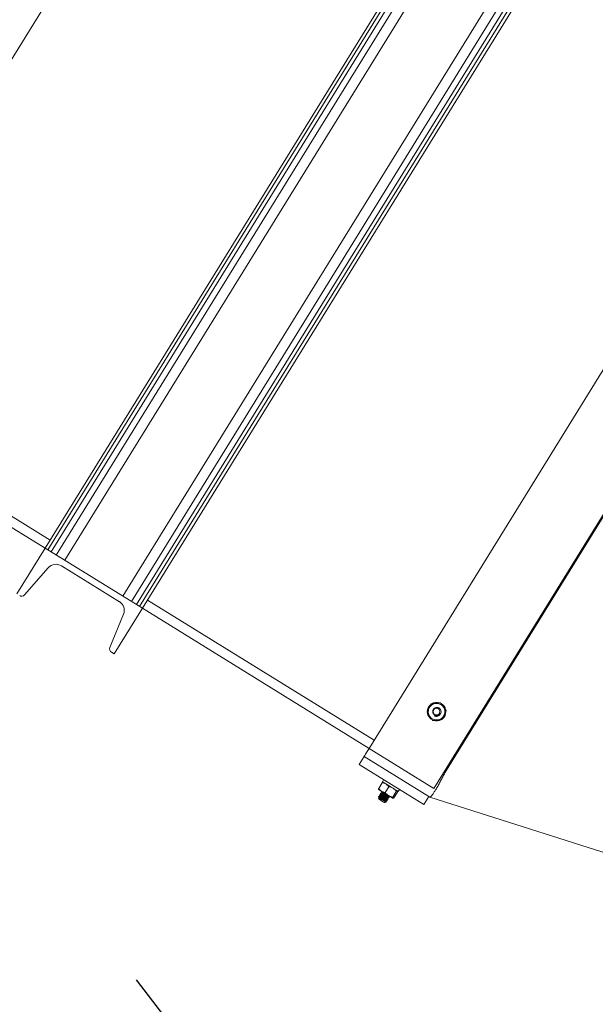
# Model space of a CAD drawing. Units: inches. Extents: x 0 to 2758, y 0 to 1839.
# Drawn here: x 978 to 993, y 1405 to 1431 of the extents above; entities that cross this region are included whole.
import ezdxf

# ---------------------------------------------------------------- set-up
doc = ezdxf.new("R2010")
doc.units = ezdxf.units.IN
doc.header["$LTSCALE"] = 96
doc.header["$MEASUREMENT"] = 0
doc.linetypes.add('CENTERX2', pattern=[0.8, 0.5, -0.1, 0.1, -0.1])
doc.layers.add('CYAN', color=4, linetype='Continuous')

# ---------------------------------------------------------------- blocks, each defined once
blk = doc.blocks.new('OTPS-STRUCTURE')
at = {"layer": 'CYAN', "linetype": 'CENTERX2'}
blk.add_arc((671.398, 379.021), 102, 0, 180, dxfattribs=at)
blk = doc.blocks.new('RETRACTED12')
at = {"color": 2, "linetype": 'Continuous', "lineweight": 15}
for p, q in [((1484.129, 457.594), (1472.831, 439.303)), ((1484.202, 457.55), (1472.903, 439.258)), ((1484.286, 457.498), (1472.987, 439.206)), ((1484.418, 457.416), (1473.119, 439.125)), ((1484.644, 457.276), (1473.345, 438.985)), ((1486.167, 456.336), (1474.868, 438.044)), ((1486.394, 456.196), (1475.095, 437.904)), ((1486.526, 456.114), (1475.227, 437.822)), ((1486.61, 456.062), (1475.311, 437.771)), ((1486.682, 456.018), (1475.383, 437.726)), ((1470.523, 449.838), (1473.676, 454.942)), ((1481.338, 434.047), (1492.637, 452.339)), ((1494.339, 451.288), (1483.04, 432.996)), ((1472.962, 439.515), (1455.096, 450.551)), ((1472.831, 439.303), (1454.964, 450.339)), ((1483.329, 433.405), (1488.716, 442.126)), ((1472.831, 439.303), (1472.09, 438.103)), ((1475.383, 437.726), (1472.831, 439.303)), ((1472.831, 439.303), (1472.903, 439.258)), ((1473.256, 438.84), (1474.779, 437.899)), ((1472.29, 438.078), (1472.911, 438.788)), ((1481.47, 434.26), (1475.514, 437.939)), ((1474.887, 437.567), (1474.53, 436.694)), ((1474.642, 436.526), (1475.383, 437.726)), ((1475.311, 437.771), (1475.383, 437.726)), ((1481.338, 434.047), (1475.383, 437.726)), ((1474.57, 436.571), (1474.642, 436.526)), ((1482.973, 434.825), (1482.965, 434.814)), ((1483.04, 432.996), (1481.338, 434.047)), ((1481.076, 433.622), (1481.207, 433.835)), ((1482.909, 432.783), (1481.207, 433.835)), ((1482.777, 432.571), (1481.076, 433.622)), ((1483.303, 433.422), (1483.329, 433.405)), ((1481.682, 433.145), (1481.59, 432.995)), ((1481.719, 433.224), (1481.687, 433.172)), ((1481.666, 432.912), (1481.662, 432.907)), ((1481.853, 433.04), (1481.76, 432.89)), ((1482.051, 432.917), (1481.959, 432.767)), ((1482.079, 432.9), (1481.987, 432.75)), ((1481.994, 432.977), (1481.99, 432.984)), ((1482.101, 432.916), (1482.134, 432.968)), ((1481.587, 432.784), (1481.584, 432.779)), ((1481.584, 432.74), (1481.589, 432.717)), ((1481.601, 432.741), (1481.585, 432.741)), ((1481.613, 432.827), (1481.61, 432.822)), ((1481.639, 432.87), (1481.636, 432.864)), ((1481.738, 432.625), (1481.743, 432.626)), ((1481.751, 432.628), (1481.783, 432.636)), ((1481.809, 432.669), (1481.813, 432.674)), ((1481.836, 432.712), (1481.839, 432.717)), ((1481.848, 432.798), (1481.862, 432.797)), ((1481.862, 432.754), (1481.865, 432.759)), ((1482.777, 432.571), (1482.909, 432.783)), ((1482.935, 432.767), (1482.909, 432.783))]:
    blk.add_line(p, q, dxfattribs=at)
at = {"color": 2, "linetype": 'Continuous', "lineweight": 15, "flags": 128}
for points in [[(1481.207, 433.835), (1481.211, 433.841), (1481.223, 433.86), (1481.243, 433.892), (1481.27, 433.936), (1481.303, 433.99), (1481.338, 434.047)], [(1481.687, 433.172), (1481.692, 433.168), (1481.709, 433.158), (1481.737, 433.14), (1481.775, 433.117), (1481.819, 433.09), (1481.868, 433.059), (1481.919, 433.028), (1481.968, 432.998), (1482.013, 432.97), (1482.05, 432.947), (1482.079, 432.929), (1482.096, 432.919), (1482.101, 432.916)], [(1481.591, 432.965), (1481.589, 432.966), (1481.591, 432.965), (1481.595, 432.962), (1481.603, 432.957), (1481.614, 432.951), (1481.627, 432.942), (1481.643, 432.933), (1481.662, 432.921)], [(1481.662, 432.921), (1481.682, 432.909), (1481.704, 432.895), (1481.727, 432.881), (1481.751, 432.866), (1481.775, 432.851), (1481.799, 432.836), (1481.823, 432.821), (1481.846, 432.807)], [(1481.738, 432.625), (1481.732, 432.628), (1481.716, 432.638), (1481.692, 432.653), (1481.664, 432.671), (1481.635, 432.689), (1481.611, 432.703), (1481.595, 432.713), (1481.589, 432.717)], [(1481.846, 432.807), (1481.868, 432.794), (1481.888, 432.781), (1481.907, 432.77), (1481.923, 432.76), (1481.936, 432.752), (1481.947, 432.745), (1481.955, 432.74), (1481.96, 432.737)], [(1482.935, 432.767), (1488.768, 430.909), (1494.69, 429.023)]]:
    blk.add_lwpolyline(points, dxfattribs=at)
at = {"color": 2, "linetype": 'Continuous', "lineweight": 15}
blk.add_circle((1483.109, 435.011), 0.0875, dxfattribs=at)
for centre, radius, start, end in [((1473.114, 438.61), 0.27, 58.2961, 138.8331), ((1472.214, 438.143), 0.1, 238.2961, 318.8331), ((1474.637, 437.67), 0.27, 337.7591, 58.2961), ((1474.622, 436.656), 0.1, 157.7591, 238.2961), ((1483.109, 435.011), 0.219, 95.7734, 155.7734), ((1483.109, 435.011), 0.244, 70.597, 121.0897), ((1483.109, 435.011), 0.219, 35.7734, 95.7734), ((1483.109, 435.011), 0.244, 11.9828, 59.4513), ((1483.109, 435.011), 0.244, 132.1425, 179.4812), ((1483.109, 435.011), 0.244, 190.846, 233.7961), ((1483.109, 435.011), 0.219, 155.7734, 215.7734), ((1483.109, 435.011), 0.244, 311.6895, 0.4419), ((1483.109, 435.011), 0.219, 335.7734, 35.7734), ((1483.109, 435.011), 0.219, 215.7734, 275.7734), ((1483.109, 435.011), 0.244, 249.9149, 300.2536), ((1483.109, 435.011), 0.125, 238.2961, 283.2961), ((1483.109, 435.011), 0.219, 275.7734, 335.7734)]:
    blk.add_arc(centre, radius, start, end, dxfattribs=at)
for points, knots in [([(1482.909, 435.1), (1482.925, 435.135), (1482.942, 435.174), (1482.959, 435.211), (1482.961, 435.215)], [0, 0, 0, 0, 0.872284, 1, 1, 1, 1]), ([(1482.961, 435.215), (1483, 435.219), (1483.041, 435.224), (1483.084, 435.228), (1483.087, 435.228)], [0, 0, 0, 0, 0.9320705, 1, 1, 1, 1]), ([(1483.087, 435.228), (1483.124, 435.232), (1483.167, 435.236), (1483.207, 435.24), (1483.212, 435.241)], [0, 0, 0, 0, 0.872243, 1, 1, 1, 1]), ([(1483.212, 435.241), (1483.219, 435.232), (1483.242, 435.199), (1483.268, 435.164), (1483.286, 435.138)], [0, 0, 0, 0, 0.262044, 1, 1, 1, 1]), ([(1482.858, 434.985), (1482.873, 435.021), (1482.89, 435.058), (1482.908, 435.098), (1482.909, 435.1)], [0, 0, 0, 0, 0.932035, 1, 1, 1, 1]), ([(1482.858, 434.985), (1482.864, 434.977), (1482.887, 434.944), (1482.913, 434.909), (1482.931, 434.883)], [0, 0, 0, 0, 0.262096, 1, 1, 1, 1]), ([(1483.138, 434.889), (1483.151, 434.894), (1483.176, 434.904), (1483.206, 434.934), (1483.225, 434.972), (1483.229, 435.013), (1483.22, 435.052), (1483.198, 435.086), (1483.166, 435.11), (1483.129, 435.122), (1483.091, 435.121), (1483.056, 435.107), (1483.028, 435.082), (1483.01, 435.05), (1483.005, 435.015), (1483.011, 434.98), (1483.028, 434.95), (1483.055, 434.928), (1483.086, 434.916), (1483.119, 434.916), (1483.143, 434.924), (1483.154, 434.931), (1483.157, 434.933)], [0, 0, 0, 0, 0.05801, 0.11603, 0.174081, 0.230845, 0.286972, 0.342436, 0.396664, 0.450798, 0.503144, 0.555509, 0.606367, 0.656837, 0.706362, 0.754923, 0.80313, 0.849797, 0.896503, 0.941436, 0.986226, 1, 1, 1, 1]), ([(1483.198, 434.99), (1483.196, 434.98), (1483.194, 434.96), (1483.177, 434.932), (1483.152, 434.909), (1483.118, 434.895), (1483.085, 434.893), (1483.06, 434.898), (1483.047, 434.903), (1483.043, 434.904)], [0, 0, 0, 0, 0.146909, 0.293346, 0.461706, 0.630545, 0.809251, 0.934423, 1, 1, 1, 1]), ([(1483.157, 434.933), (1483.161, 434.936), (1483.171, 434.943), (1483.183, 434.956), (1483.193, 434.974), (1483.196, 434.984), (1483.198, 434.99)], [0, 0, 0, 0, 0.1752316, 0.5285525, 0.7601891, 1, 1, 1, 1]), ([(1483.286, 435.138), (1483.291, 435.132), (1483.316, 435.097), (1483.341, 435.063), (1483.36, 435.036)], [0, 0, 0, 0, 0.189702, 1, 1, 1, 1]), ([(1483.36, 435.036), (1483.344, 435.001), (1483.327, 434.963), (1483.31, 434.923), (1483.308, 434.921)], [0, 0, 0, 0, 0.932101, 1, 1, 1, 1]), ([(1482.931, 434.883), (1482.936, 434.876), (1482.961, 434.841), (1482.986, 434.807), (1483.005, 434.78)], [0, 0, 0, 0, 0.189695, 1, 1, 1, 1]), ([(1483.131, 434.793), (1483.093, 434.789), (1483.051, 434.785), (1483.01, 434.781), (1483.005, 434.78)], [0, 0, 0, 0, 0.872243, 1, 1, 1, 1]), ([(1483.256, 434.806), (1483.218, 434.802), (1483.177, 434.798), (1483.134, 434.793), (1483.131, 434.793)], [0, 0, 0, 0, 0.9320705, 1, 1, 1, 1]), ([(1483.308, 434.921), (1483.293, 434.887), (1483.275, 434.847), (1483.259, 434.81), (1483.256, 434.806)], [0, 0, 0, 0, 0.872229, 1, 1, 1, 1]), ([(1483.329, 433.405), (1483.31, 433.369), (1483.272, 433.296), (1483.216, 433.189), (1483.161, 433.088), (1483.107, 432.998), (1483.059, 432.919), (1483.017, 432.854), (1482.983, 432.806), (1482.958, 432.778), (1482.942, 432.766), (1482.937, 432.767), (1482.935, 432.767)], [0, 0, 0, 0, 0.1044412, 0.210066, 0.315681, 0.4208365, 0.5275037, 0.6341657, 0.7410147, 0.8478648, 0.9233925, 1, 1, 1, 1]), ([(1481.709, 433.158), (1481.703, 433.157), (1481.696, 433.156), (1481.684, 433.146), (1481.682, 433.145)], [0, 0, 0, 0, 0.872228, 1, 1, 1, 1]), ([(1481.682, 433.145), (1481.715, 433.139), (1481.749, 433.132), (1481.779, 433.115), (1481.781, 433.114)], [0, 0, 0, 0, 0.932068, 1, 1, 1, 1]), ([(1481.591, 432.965), (1481.588, 432.971), (1481.586, 432.978), (1481.589, 432.993), (1481.59, 432.995)], [0, 0, 0, 0, 0.872252, 1, 1, 1, 1]), ([(1481.59, 432.995), (1481.61, 432.969), (1481.631, 432.941), (1481.66, 432.922), (1481.662, 432.921)], [0, 0, 0, 0, 0.9320728, 1, 1, 1, 1]), ([(1481.664, 432.905), (1481.663, 432.905), (1481.66, 432.909), (1481.67, 432.906), (1481.695, 432.894), (1481.73, 432.876), (1481.756, 432.862), (1481.769, 432.855)], [0, 0, 0, 0, 0.070756, 0.312757, 0.55475, 0.796719, 1, 1, 1, 1]), ([(1481.662, 432.921), (1481.689, 432.909), (1481.721, 432.895), (1481.756, 432.89), (1481.76, 432.89)], [0, 0, 0, 0, 0.8722289, 1, 1, 1, 1]), ([(1481.663, 432.906), (1481.666, 432.9), (1481.672, 432.889), (1481.678, 432.877), (1481.682, 432.871)], [0, 0, 0, 0, 0.500626, 1, 1, 1, 1]), ([(1481.666, 432.912), (1481.668, 432.912), (1481.671, 432.912), (1481.688, 432.904), (1481.696, 432.9)], [0, 0, 0, 0, 0.543498, 1, 1, 1, 1]), ([(1481.76, 432.89), (1481.767, 432.881), (1481.791, 432.849), (1481.823, 432.825), (1481.846, 432.807)], [0, 0, 0, 0, 0.262079, 1, 1, 1, 1]), ([(1481.781, 433.114), (1481.804, 433.094), (1481.831, 433.073), (1481.85, 433.043), (1481.853, 433.04)], [0, 0, 0, 0, 0.872227, 1, 1, 1, 1]), ([(1481.853, 433.04), (1481.863, 433.038), (1481.903, 433.03), (1481.939, 433.013), (1481.965, 433)], [0, 0, 0, 0, 0.262119, 1, 1, 1, 1]), ([(1481.965, 433), (1481.971, 432.995), (1482.005, 432.974), (1482.03, 432.942), (1482.051, 432.917)], [0, 0, 0, 0, 0.189686, 1, 1, 1, 1]), ([(1482.051, 432.917), (1482.062, 432.924), (1482.073, 432.932), (1482.078, 432.93), (1482.078, 432.93)], [0, 0, 0, 0, 0.932078, 1, 1, 1, 1]), ([(1482.078, 432.93), (1482.08, 432.924), (1482.083, 432.917), (1482.08, 432.902), (1482.079, 432.9)], [0, 0, 0, 0, 0.872228, 1, 1, 1, 1]), ([(1481.585, 432.777), (1481.585, 432.778), (1481.581, 432.781), (1481.591, 432.778), (1481.616, 432.767), (1481.653, 432.747), (1481.696, 432.724), (1481.74, 432.701), (1481.777, 432.682), (1481.803, 432.669), (1481.807, 432.669), (1481.809, 432.669)], [0, 0, 0, 0, 0.035356, 0.155941, 0.276523, 0.397092, 0.517681, 0.63825, 0.758837, 0.879418, 1, 1, 1, 1]), ([(1481.584, 432.778), (1481.587, 432.772), (1481.593, 432.761), (1481.6, 432.75), (1481.603, 432.744)], [0, 0, 0, 0, 0.50062, 1, 1, 1, 1]), ([(1481.783, 432.637), (1481.782, 432.637), (1481.781, 432.636), (1481.765, 432.644), (1481.741, 432.657), (1481.709, 432.675), (1481.674, 432.694), (1481.641, 432.713), (1481.613, 432.728), (1481.593, 432.738), (1481.583, 432.742), (1481.584, 432.741), (1481.585, 432.74)], [0, 0, 0, 0, 0.0781188, 0.1924387, 0.3054773, 0.4171628, 0.5263693, 0.6353765, 0.7407663, 0.8462506, 0.9486657, 1, 1, 1, 1]), ([(1481.627, 432.783), (1481.621, 432.783), (1481.608, 432.784), (1481.595, 432.784), (1481.588, 432.785)], [0, 0, 0, 0, 0.499274, 1, 1, 1, 1]), ([(1481.59, 432.784), (1481.592, 432.783), (1481.596, 432.783), (1481.62, 432.772), (1481.656, 432.753), (1481.7, 432.729), (1481.743, 432.706), (1481.78, 432.687), (1481.805, 432.676), (1481.815, 432.672), (1481.811, 432.676), (1481.811, 432.677)], [0, 0, 0, 0, 0.0815799, 0.2071031, 0.3326284, 0.458165, 0.5836807, 0.7092147, 0.8347435, 0.9602716, 1, 1, 1, 1]), ([(1481.604, 432.743), (1481.603, 432.744), (1481.601, 432.747), (1481.609, 432.745), (1481.627, 432.738), (1481.655, 432.724), (1481.687, 432.708), (1481.719, 432.692), (1481.746, 432.679), (1481.764, 432.671), (1481.767, 432.671), (1481.768, 432.671)], [0, 0, 0, 0, 0.047343, 0.17233, 0.297332, 0.42233, 0.547321, 0.672298, 0.797296, 0.922298, 1, 1, 1, 1]), ([(1481.603, 432.74), (1481.604, 432.74), (1481.607, 432.74), (1481.624, 432.732), (1481.651, 432.719), (1481.683, 432.703), (1481.715, 432.687), (1481.743, 432.673), (1481.762, 432.665), (1481.766, 432.665), (1481.767, 432.666)], [0, 0, 0, 0, 0.074038, 0.206328, 0.338615, 0.470879, 0.603173, 0.735433, 0.867724, 1, 1, 1, 1]), ([(1481.612, 432.819), (1481.611, 432.82), (1481.607, 432.824), (1481.618, 432.82), (1481.642, 432.809), (1481.679, 432.79), (1481.723, 432.767), (1481.766, 432.743), (1481.803, 432.724), (1481.829, 432.712), (1481.834, 432.712), (1481.836, 432.712)], [0, 0, 0, 0, 0.035315, 0.155901, 0.276487, 0.397079, 0.517653, 0.638247, 0.758822, 0.879408, 1, 1, 1, 1]), ([(1481.61, 432.821), (1481.613, 432.815), (1481.62, 432.803), (1481.626, 432.792), (1481.629, 432.786)], [0, 0, 0, 0, 0.500561, 1, 1, 1, 1]), ([(1481.613, 432.827), (1481.615, 432.827), (1481.62, 432.827), (1481.646, 432.814), (1481.683, 432.795), (1481.726, 432.772), (1481.769, 432.749), (1481.807, 432.729), (1481.831, 432.718), (1481.841, 432.715), (1481.838, 432.718), (1481.837, 432.719)], [0, 0, 0, 0, 0.121304, 0.242608, 0.363899, 0.48521, 0.606521, 0.727812, 0.849116, 0.970424, 1, 1, 1, 1]), ([(1481.653, 432.826), (1481.647, 432.826), (1481.634, 432.826), (1481.621, 432.827), (1481.614, 432.827)], [0, 0, 0, 0, 0.499411, 1, 1, 1, 1]), ([(1481.63, 432.786), (1481.63, 432.786), (1481.627, 432.79), (1481.635, 432.788), (1481.653, 432.78), (1481.681, 432.767), (1481.713, 432.751), (1481.745, 432.734), (1481.772, 432.721), (1481.79, 432.714), (1481.793, 432.714), (1481.794, 432.714)], [0, 0, 0, 0, 0.0472892, 0.172284, 0.2972831, 0.422277, 0.5472751, 0.6722877, 0.7972934, 0.9222854, 1, 1, 1, 1]), ([(1481.629, 432.782), (1481.63, 432.782), (1481.633, 432.782), (1481.65, 432.775), (1481.677, 432.762), (1481.71, 432.745), (1481.742, 432.729), (1481.769, 432.716), (1481.789, 432.708), (1481.792, 432.708), (1481.794, 432.708)], [0, 0, 0, 0, 0.073833, 0.206163, 0.338507, 0.470858, 0.603179, 0.735523, 0.867852, 1, 1, 1, 1]), ([(1481.638, 432.862), (1481.637, 432.863), (1481.634, 432.867), (1481.644, 432.863), (1481.668, 432.852), (1481.706, 432.832), (1481.749, 432.809), (1481.792, 432.786), (1481.829, 432.767), (1481.855, 432.754), (1481.86, 432.754), (1481.862, 432.754)], [0, 0, 0, 0, 0.0352871, 0.1558749, 0.2764635, 0.397057, 0.517653, 0.638229, 0.7588225, 0.8794111, 1, 1, 1, 1]), ([(1481.636, 432.863), (1481.639, 432.857), (1481.646, 432.846), (1481.652, 432.835), (1481.655, 432.829)], [0, 0, 0, 0, 0.500505, 1, 1, 1, 1]), ([(1481.639, 432.87), (1481.642, 432.869), (1481.646, 432.869), (1481.672, 432.857), (1481.709, 432.838), (1481.752, 432.814), (1481.796, 432.791), (1481.833, 432.772), (1481.857, 432.761), (1481.868, 432.757), (1481.864, 432.76), (1481.864, 432.761)], [0, 0, 0, 0, 0.121701, 0.243402, 0.365108, 0.486796, 0.608505, 0.730211, 0.851911, 0.973612, 1, 1, 1, 1]), ([(1481.679, 432.868), (1481.673, 432.868), (1481.66, 432.869), (1481.647, 432.87), (1481.64, 432.87)], [0, 0, 0, 0, 0.499426, 1, 1, 1, 1]), ([(1481.657, 432.828), (1481.656, 432.829), (1481.653, 432.832), (1481.661, 432.83), (1481.679, 432.823), (1481.707, 432.809), (1481.739, 432.793), (1481.771, 432.777), (1481.798, 432.764), (1481.816, 432.756), (1481.819, 432.756), (1481.82, 432.756)], [0, 0, 0, 0, 0.0472736, 0.1722697, 0.2972699, 0.4222769, 0.5472906, 0.6722756, 0.7972825, 0.9222757, 1, 1, 1, 1]), ([(1481.655, 432.825), (1481.656, 432.825), (1481.659, 432.825), (1481.677, 432.817), (1481.704, 432.804), (1481.736, 432.788), (1481.768, 432.772), (1481.795, 432.759), (1481.815, 432.75), (1481.818, 432.75), (1481.82, 432.751)], [0, 0, 0, 0, 0.081073, 0.212357, 0.343612, 0.4749, 0.606158, 0.737439, 0.868731, 1, 1, 1, 1]), ([(1481.68, 432.867), (1481.682, 432.867), (1481.685, 432.868), (1481.703, 432.86), (1481.73, 432.847), (1481.762, 432.83), (1481.794, 432.814), (1481.822, 432.801), (1481.841, 432.793), (1481.845, 432.793), (1481.846, 432.793)], [0, 0, 0, 0, 0.0899833, 0.2200028, 0.3500366, 0.4800475, 0.6101034, 0.7401248, 0.8701517, 1, 1, 1, 1]), ([(1481.683, 432.871), (1481.682, 432.872), (1481.68, 432.875), (1481.687, 432.873), (1481.706, 432.865), (1481.733, 432.852), (1481.765, 432.836), (1481.798, 432.82), (1481.825, 432.807), (1481.842, 432.799), (1481.846, 432.799), (1481.847, 432.799)], [0, 0, 0, 0, 0.0472965, 0.1723005, 0.2973008, 0.4223148, 0.5473069, 0.6723278, 0.7973171, 0.9223344, 1, 1, 1, 1]), ([(1481.739, 432.629), (1481.744, 432.628), (1481.75, 432.627), (1481.751, 432.628), (1481.751, 432.628)], [0, 0, 0, 0, 0.9771705, 1, 1, 1, 1]), ([(1481.743, 432.626), (1481.743, 432.626), (1481.743, 432.626), (1481.74, 432.628), (1481.739, 432.629)], [0, 0, 0, 0, 0.421474, 1, 1, 1, 1]), ([(1481.786, 432.633), (1481.783, 432.639), (1481.776, 432.651), (1481.77, 432.662), (1481.767, 432.668)], [0, 0, 0, 0, 0.500513, 1, 1, 1, 1]), ([(1481.769, 432.67), (1481.776, 432.67), (1481.789, 432.67), (1481.802, 432.669), (1481.808, 432.669)], [0, 0, 0, 0, 0.499372, 1, 1, 1, 1]), ([(1481.812, 432.676), (1481.809, 432.681), (1481.803, 432.693), (1481.796, 432.704), (1481.793, 432.71)], [0, 0, 0, 0, 0.500748, 1, 1, 1, 1]), ([(1481.795, 432.713), (1481.802, 432.713), (1481.815, 432.712), (1481.828, 432.712), (1481.835, 432.711)], [0, 0, 0, 0, 0.499491, 1, 1, 1, 1]), ([(1481.839, 432.718), (1481.836, 432.723), (1481.829, 432.735), (1481.823, 432.746), (1481.82, 432.752)], [0, 0, 0, 0, 0.500614, 1, 1, 1, 1]), ([(1481.822, 432.755), (1481.828, 432.755), (1481.841, 432.755), (1481.854, 432.754), (1481.861, 432.754)], [0, 0, 0, 0, 0.499368, 1, 1, 1, 1]), ([(1481.846, 432.807), (1481.853, 432.803), (1481.887, 432.783), (1481.927, 432.774), (1481.959, 432.767)], [0, 0, 0, 0, 0.189621, 1, 1, 1, 1]), ([(1481.865, 432.76), (1481.862, 432.766), (1481.856, 432.777), (1481.849, 432.789), (1481.846, 432.794)], [0, 0, 0, 0, 0.500587, 1, 1, 1, 1]), ([(1481.959, 432.767), (1481.957, 432.754), (1481.955, 432.741), (1481.959, 432.738), (1481.96, 432.737)], [0, 0, 0, 0, 0.93207, 1, 1, 1, 1]), ([(1481.96, 432.737), (1481.966, 432.738), (1481.973, 432.739), (1481.985, 432.749), (1481.987, 432.75)], [0, 0, 0, 0, 0.872229, 1, 1, 1, 1])]:
    blk.add_open_spline(points, degree=3, knots=knots, dxfattribs=at)
blk = doc.blocks.new('COMBINED11')
blk.add_blockref('RETRACTED12', (-266.698, 15.314))

msp = doc.modelspace()

# ---------------------------------------------------------------- block references
for name, p in [('OTPS-STRUCTURE', (228.602, 963.981)), ('COMBINED11', (-227.874, 962.159))]:
    msp.add_blockref(name, p)

doc.saveas('drawing.dxf')
